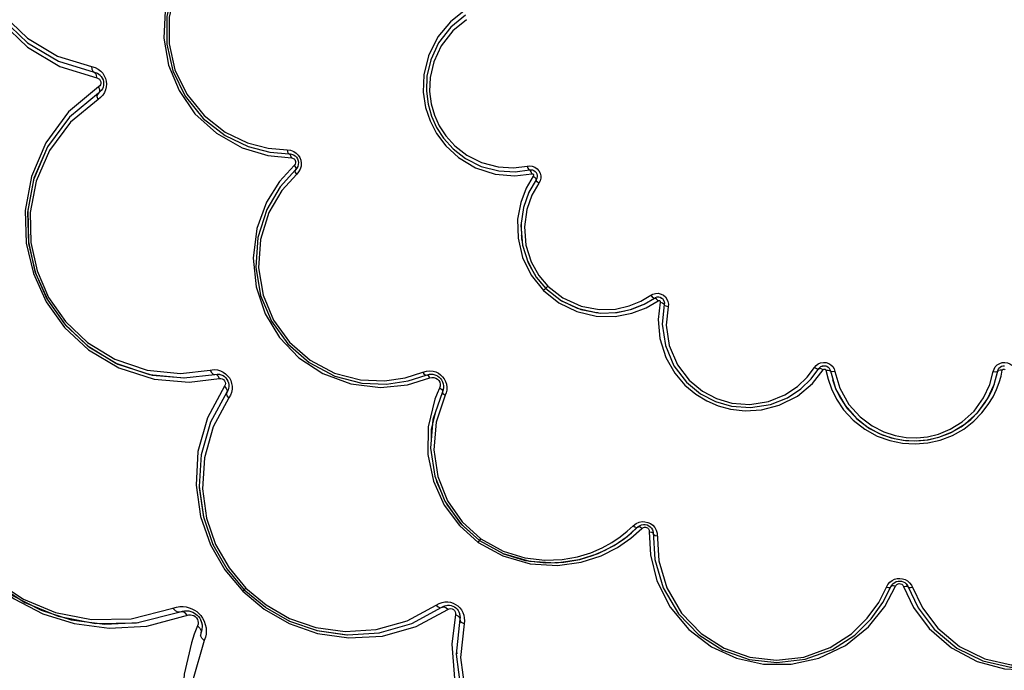
# Model space of a CAD drawing. Units: millimetres. Extents: x 108965 to 124598, y 6367 to 16779.
# Drawn here: x 117992 to 118213, y 11185 to 11331 of the extents above; entities that cross this region are included whole.
import ezdxf

# ---------------------------------------------------------------- set-up
doc = ezdxf.new("R2010")
doc.units = ezdxf.units.MM
doc.layers.add('DEFAULT', color=7, linetype='Continuous')
doc.layers.add('DiKom', color=7, linetype='Continuous')

# ---------------------------------------------------------------- blocks, each defined once
blk = doc.blocks.new('KID-17702')
at = {"layer": 'DiKom', "color": 0}
for p, q in [((134058.86, 11325.64), (134065.86, 11321.48)), ((134065.83, 11321.49), (134073.85, 11319.02)), ((134066.11, 11320.31), (134074.43, 11317.75)), ((134073.85, 11319.02), (134074.36, 11318.87)), ((134074.36, 11318.87), (134074.79, 11318.65)), ((134075.01, 11317.45), (134075.21, 11317.19)), ((134075.3, 11314.77), (134074.79, 11314.31)), ((134075.44, 11314.91), (134075.13, 11314.58)), ((134074.79, 11314.31), (134068.31, 11308.95)), ((134075.29, 11313.33), (134074.74, 11312.91)), ((134075.13, 11314.58), (134074.79, 11314.31)), ((134112.85, 11300.29), (134118.12, 11299.79)), ((134113.25, 11301.06), (134117.65, 11300.7)), ((134117.65, 11300.7), (134118.15, 11300.63)), ((134118.97, 11300.21), (134119.26, 11299.91)), ((134119.42, 11297.63), (134119.04, 11297.12)), ((134119.32, 11297.44), (134119.04, 11297.12)), ((134119.55, 11297.87), (134119.32, 11297.44)), ((134119.67, 11298.3), (134119.55, 11297.87)), ((134119.7, 11298.73), (134119.67, 11298.3)), ((134168.33, 11296.66), (134171.58, 11297.08)), ((134172.78, 11297.72), (134173.3, 11297.35)), ((134119.75, 11296.62), (134119.31, 11296.13)), ((134168.25, 11295.75), (134172.1, 11296.21)), ((134173.04, 11294.89), (134171.42, 11292.07)), ((134172.84, 11296.74), (134173.07, 11296.47)), ((134172.85, 11296.73), (134173.11, 11296.41)), ((134173.21, 11295.21), (134173.04, 11294.89)), ((134173.07, 11296.47), (134173.21, 11296.18)), ((134173.29, 11295.53), (134173.21, 11295.21)), ((134173.95, 11294.63), (134173.66, 11294.07)), ((134171.42, 11292.07), (134170.2, 11288.64)), ((134171.5, 11292.21), (134171.11, 11291.21)), ((134170.2, 11288.64), (134169.63, 11284.58)), ((134169.63, 11284.58), (134170.01, 11280.19)), ((134169.84, 11282.13), (134169.76, 11282.4)), ((134170.01, 11280.19), (134171.26, 11276.25)), ((134174.03, 11271.82), (134174.99, 11270.76)), ((134175.71, 11270.98), (134174.73, 11270)), ((134175.22, 11270.49), (134178.78, 11267.68)), ((134175.23, 11270.5), (134175.51, 11270.24)), ((134197.3, 11266.93), (134199.62, 11268.31)), ((134200.93, 11268.48), (134201.29, 11268.27)), ((134201.23, 11268.32), (134201.48, 11268.1)), ((134178.65, 11267.79), (134182.3, 11266.01)), ((134178.78, 11267.68), (134183.1, 11265.74)), ((134194.51, 11265.8), (134197.3, 11266.93)), ((134197.77, 11266.14), (134200.43, 11267.71)), ((134201.48, 11268.1), (134201.67, 11267.84)), ((134201.67, 11267.84), (134201.79, 11267.54)), ((134201.79, 11267.54), (134201.84, 11267.2)), ((134201.84, 11267.2), (134201.81, 11266.85)), ((134202.75, 11266.96), (134202.69, 11266.33)), ((134183.1, 11265.74), (134187.4, 11264.94)), ((134185.66, 11265.22), (134185.36, 11265.32)), ((134187.4, 11264.94), (134191.22, 11265.06)), ((134190.85, 11265.05), (134192.94, 11265.45)), ((134191.22, 11265.06), (134194.51, 11265.8)), ((134238.02, 11253.09), (134238.33, 11252.98)), ((134238.33, 11252.98), (134238.61, 11252.81)), ((134238.61, 11252.81), (134238.84, 11252.58)), ((134276.96, 11252.54), (134277.2, 11252.8)), ((134277.2, 11252.8), (134277.51, 11252.99)), ((134277.52, 11252.99), (134277.92, 11253.11)), ((134086.25, 11251.15), (134094.01, 11250.39)), ((134086.84, 11251.03), (134094.2, 11250.41)), ((134094.01, 11250.39), (134100.93, 11251.18)), ((134100.93, 11251.18), (134101.47, 11251.24)), ((134144.33, 11249.7), (134148.41, 11251.02)), ((134148.41, 11251.02), (134148.99, 11251.18)), ((134148.99, 11251.18), (134149.55, 11251.23)), ((134149.55, 11251.23), (134150.06, 11251.17)), ((134149.89, 11251.2), (134150.58, 11251)), ((134234.81, 11250.17), (134236.53, 11252.46)), ((134235.1, 11249.15), (134237.52, 11252.22)), ((134236.53, 11252.46), (134236.73, 11252.71)), ((134238.12, 11252.1), (134238.59, 11250.07)), ((134238.84, 11252.58), (134239.02, 11252.29)), ((134239.02, 11252.29), (134239.12, 11251.95)), ((134239.12, 11251.95), (134240.3, 11247.97)), ((134239.95, 11252.41), (134240.14, 11251.81)), ((134275.9, 11248.91), (134276.71, 11251.95)), ((134277.01, 11249.34), (134277.43, 11250.77)), ((134277.43, 11250.77), (134277.71, 11252.1)), ((134095.16, 11249.41), (134101.96, 11250.23)), ((134139.5, 11248.98), (134144.33, 11249.7)), ((134144.15, 11248.81), (134149.2, 11250.36)), ((134150.52, 11250.35), (134150.9, 11250.12)), ((134151.52, 11248.53), (134151.39, 11248.09)), ((134152.26, 11248.58), (134152.25, 11248.13)), ((134152.91, 11248.96), (134153, 11248.27)), ((134239.57, 11250.03), (134240.29, 11247.97)), ((134103.6, 11247.19), (134099.93, 11240.42)), ((134103.91, 11247.81), (134103.6, 11247.19)), ((134103.82, 11247.57), (134103.6, 11247.19)), ((134103.97, 11248), (134103.82, 11247.57)), ((134104.44, 11246.47), (134104.1, 11245.88)), ((134152.02, 11247.29), (134149.88, 11241.04)), ((134150.83, 11246.87), (134150.32, 11245.59)), ((134151.39, 11248.09), (134150.83, 11246.87)), ((134152.01, 11247.54), (134152.03, 11247.04)), ((134152.16, 11247.69), (134152.02, 11247.29)), ((134152.25, 11248.13), (134152.16, 11247.69)), ((134152.23, 11248.01), (134152.19, 11247.86)), ((134152.86, 11247.04), (134152.65, 11246.47)), ((134099.93, 11240.42), (134097.87, 11233.11)), ((134099.92, 11240.38), (134099.9, 11240.34)), ((134149.88, 11241.04), (134149.33, 11234.58)), ((134097.88, 11233.19), (134097.41, 11225.99)), ((134149.33, 11234.58), (134150.29, 11228.34)), ((134150.29, 11228.34), (134152.6, 11222.67)), ((134097.41, 11225.99), (134098.37, 11219.19)), ((134097.43, 11225.89), (134097.42, 11225.8)), ((134097.42, 11225.8), (134098.4, 11219.1)), ((134152.6, 11222.67), (134156.01, 11217.79)), ((134152.83, 11222.33), (134153.01, 11221.94)), ((134098.37, 11219.19), (134100.5, 11213)), ((134156.01, 11217.79), (134160.34, 11213.84)), ((134193.51, 11215.95), (134194.86, 11217.2)), ((134194.35, 11214.39), (134196.82, 11216.58)), ((134194.44, 11215.59), (134195.84, 11216.89)), ((134195.84, 11216.89), (134196.26, 11217.2)), ((134195.84, 11216.89), (134196.07, 11217.08)), ((134198.42, 11216.19), (134198.47, 11215.85)), ((134198.98, 11216.62), (134199.19, 11216.23)), ((134199.19, 11216.23), (134199.33, 11215.76)), ((134199.27, 11215.98), (134199.36, 11215.34)), ((134100.5, 11213), (134103.65, 11207.48)), ((134160.05, 11213.42), (134160.64, 11214.26)), ((134100.54, 11212.94), (134100.56, 11212.88)), ((134103.61, 11207.54), (134107.55, 11202.83)), ((134253.56, 11204.47), (134253.92, 11204.65)), ((134255.8, 11204.41), (134256.12, 11204.14)), ((134107.21, 11202.48), (134107.9, 11203.18)), ((134107.55, 11202.83), (134112.27, 11198.88)), ((134250.92, 11199.93), (134252.86, 11203.77)), ((134251.34, 11199.03), (134253.75, 11203.59)), ((134255.38, 11203.85), (134255.55, 11203.55)), ((134256.12, 11204.14), (134256.4, 11203.77)), ((134256.23, 11203.99), (134256.57, 11203.42)), ((134083.36, 11195.37), (134093.13, 11197.87)), ((134093.13, 11197.87), (134093.65, 11198.02)), ((134096.34, 11197.59), (134096.68, 11197.35)), ((134112.21, 11198.93), (134117.73, 11195.77)), ((134145.15, 11195.2), (134151.92, 11198.87)), ((134146.11, 11194.54), (134153.23, 11198.39)), ((134151.92, 11198.87), (134152.34, 11199.11)), ((134152.34, 11199.11), (134152.77, 11199.26)), ((134153.19, 11199.33), (134153.59, 11199.33)), ((134153.59, 11199.33), (134153.98, 11199.27)), ((134155.79, 11197.71), (134155.96, 11196.97)), ((134085.68, 11194.64), (134095.09, 11197.17)), ((134097.73, 11196.05), (134097.98, 11195.33)), ((134097.95, 11195.44), (134098.06, 11194.92)), ((134097.98, 11195.33), (134098.07, 11194.64)), ((134117.61, 11195.83), (134117.67, 11195.81)), ((134117.73, 11195.77), (134123.91, 11193.64)), ((134155.91, 11196.21), (134155.11, 11188.32)), ((134155.96, 11196.97), (134155.91, 11196.21)), ((134155.97, 11196.61), (134155.91, 11196.21)), ((134155.95, 11197.04), (134155.97, 11196.61)), ((134156.96, 11195.82), (134156.87, 11195.18)), ((134097.05, 11194.69), (134096.31, 11192.83)), ((134097.16, 11195.06), (134097.05, 11194.69)), ((134097.85, 11193.61), (134097.75, 11192.52)), ((134098.02, 11193.82), (134097.8, 11193.07)), ((134097.96, 11193.54), (134097.8, 11193.07)), ((134098.05, 11194.01), (134097.96, 11193.54)), ((134098.8, 11195.02), (134098.96, 11194.23)), ((134123.91, 11193.64), (134130.71, 11192.69)), ((134130.71, 11192.69), (134137.91, 11193.15)), ((134137.83, 11193.14), (134145.15, 11195.2)), ((134145.06, 11195.17), (134145.1, 11195.19)), ((134096.31, 11192.83), (134095.66, 11190.93)), ((134098.81, 11192.15), (134098.56, 11191.44)), ((134098.95, 11192.86), (134098.81, 11192.15)), ((134155.19, 11189.02), (134155.23, 11188.43))]:
    blk.add_line(p, q, dxfattribs=at)
for points in [[(134074.43, 11388.62), (134066.22, 11386.11), (134058.95, 11381.81), (134053.13, 11376.22), (134048.92, 11369.93), (134046.24, 11363.28), (134044.94, 11356.5), (134044.96, 11349.74), (134046.26, 11343), (134048.92, 11336.45), (134053.09, 11330.19), (134058.88, 11324.62), (134066.11, 11320.31)], [(134073.27, 11386.07), (134065.67, 11383.74), (134059.26, 11380.01), (134053.97, 11375.11), (134049.89, 11369.27), (134047.26, 11363.06), (134045.95, 11356.69), (134045.89, 11350.3), (134047.08, 11343.92), (134049.58, 11337.7), (134053.49, 11331.83), (134058.88, 11326.65), (134065.59, 11322.66), (134073.27, 11320.3)], [(134108.28, 11355.55), (134103.55, 11353.3), (134098.76, 11349.74), (134094.42, 11344.72), (134091.38, 11338.92), (134089.76, 11332.83), (134089.51, 11326.65), (134090.56, 11320.62), (134092.89, 11314.89), (134096.48, 11309.7), (134101.28, 11305.3), (134107.09, 11302.02), (134112.85, 11300.29)], [(134108.5, 11354.7), (134103.44, 11352.28), (134098.68, 11348.67), (134094.43, 11343.57), (134091.54, 11337.7), (134090.14, 11331.55), (134090.14, 11325.35), (134091.52, 11319.31), (134094.25, 11313.65), (134098.28, 11308.66), (134103.23, 11304.79), (134108.4, 11302.31), (134113.25, 11301.06)], [(134108.57, 11353.77), (134103.48, 11351.34), (134098.9, 11347.86), (134094.8, 11342.95), (134092.01, 11337.29), (134090.66, 11331.36), (134090.66, 11325.38), (134091.99, 11319.56), (134094.62, 11314.1), (134098.51, 11309.28), (134103.29, 11305.55), (134108.27, 11303.17), (134112.94, 11301.97), (134117.18, 11301.62)], [(134049.23, 11337.09), (134053.3, 11330.99), (134058.9, 11325.61)], [(134156.94, 11332.79), (134153.86, 11330.35), (134151.01, 11326.94), (134148.89, 11322.69), (134147.86, 11318.44), (134147.73, 11314.54), (134148.26, 11311.13), (134149.24, 11308.12), (134150.71, 11305.27), (134152.79, 11302.48), (134155.65, 11299.84), (134159.42, 11297.58), (134163.89, 11296.13), (134168.25, 11295.75)], [(134157.19, 11331.81), (134153.92, 11329.15), (134151.15, 11325.58), (134149.39, 11321.77), (134148.56, 11318.12), (134148.43, 11314.79), (134148.82, 11311.83), (134149.59, 11309.14), (134150.72, 11306.64), (134152.28, 11304.22), (134154.4, 11301.85), (134157.21, 11299.65), (134160.75, 11297.88), (134164.65, 11296.86), (134168.33, 11296.66)], [(134157.45, 11330.81), (134154.36, 11328.31), (134151.73, 11324.93), (134150.07, 11321.32), (134149.28, 11317.87), (134149.16, 11314.72), (134149.52, 11311.91), (134150.25, 11309.37), (134151.32, 11307), (134152.8, 11304.71), (134154.8, 11302.48), (134157.47, 11300.4), (134160.81, 11298.72), (134164.5, 11297.75), (134167.98, 11297.57), (134171.05, 11297.96)], [(134073.27, 11320.3), (134073.32, 11319.69), (134073.52, 11319.23), (134074.17, 11318.81)], [(134073.27, 11320.3), (134074.08, 11320.07), (134074.75, 11319.72), (134075.31, 11319.28)], [(134075.31, 11319.28), (134075.76, 11318.79), (134076.12, 11318.24)], [(134074.43, 11317.75), (134074.38, 11318.36), (134074.17, 11318.81)], [(134074.43, 11317.75), (134074.74, 11317.64), (134075.01, 11317.45)], [(134074.5, 11318.8), (134074.57, 11318.78), (134075.19, 11318.33)], [(134074.79, 11318.65), (134075.15, 11318.37), (134075.43, 11318.06), (134075.66, 11317.71)], [(134075.21, 11317.19), (134075.33, 11316.87), (134075.34, 11316.53), (134075.26, 11316.21), (134075.08, 11315.93), (134074.83, 11315.71)], [(134075.66, 11317.71), (134075.83, 11317.33), (134075.93, 11316.93), (134075.97, 11316.51), (134075.94, 11316.1)], [(134076.12, 11318.24), (134076.38, 11317.64), (134076.55, 11317.01), (134076.61, 11316.36), (134076.56, 11315.71)], [(134074.83, 11315.71), (134068.12, 11310.14), (134062.97, 11303.18), (134059.74, 11295.57), (134058.36, 11287.96), (134058.59, 11280.67), (134060.19, 11273.8), (134063.06, 11267.48), (134067.18, 11261.7), (134072.6, 11256.66), (134079.38, 11252.63), (134087.34, 11250.08), (134095.16, 11249.41)], [(134074.83, 11315.71), (134075.02, 11315.12), (134075.01, 11314.63), (134074.57, 11313.99)], [(134076.56, 11315.71), (134076.41, 11315.07), (134076.15, 11314.45), (134075.77, 11313.85), (134075.29, 11313.33)], [(134075.94, 11316.1), (134075.85, 11315.69), (134075.68, 11315.29), (134075.44, 11314.91)], [(134074.74, 11312.91), (134068.54, 11307.77), (134063.84, 11301.47), (134060.83, 11294.55), (134059.49, 11287.55), (134059.61, 11280.79), (134061.03, 11274.39), (134063.63, 11268.47), (134067.4, 11263.06), (134072.36, 11258.35), (134078.52, 11254.58), (134085.78, 11252.12), (134093.25, 11251.38), (134099.91, 11252.15)], [(134074.74, 11312.91), (134074.55, 11313.49), (134074.57, 11313.99)], [(134068.31, 11308.95), (134063.34, 11302.23), (134060.23, 11294.89), (134058.9, 11287.56), (134059.12, 11280.53), (134060.67, 11273.91), (134063.43, 11267.81), (134067.4, 11262.24), (134072.62, 11257.38), (134079.16, 11253.5), (134086.84, 11251.03)], [(134063.45, 11302.42), (134060.33, 11295.23), (134058.94, 11287.97), (134059.07, 11280.94), (134060.54, 11274.3), (134063.24, 11268.14), (134067.16, 11262.53), (134072.3, 11257.63), (134078.71, 11253.71), (134086.25, 11251.15)], [(134117.18, 11301.62), (134117.26, 11301.15), (134117.43, 11300.82), (134117.86, 11300.58)], [(134117.18, 11301.62), (134117.94, 11301.52), (134118.63, 11301.25), (134119.2, 11300.87)], [(134117.65, 11300.7), (134117.94, 11300.68), (134118.24, 11300.61)], [(134118.12, 11299.79), (134118.03, 11300.25), (134117.86, 11300.58)], [(134118.12, 11299.79), (134118.25, 11299.78), (134118.4, 11299.75)], [(134118.15, 11300.63), (134118.6, 11300.46), (134118.97, 11300.21)], [(134118.4, 11299.75), (134118.55, 11299.68), (134118.71, 11299.58), (134118.86, 11299.43), (134118.99, 11299.23), (134119.07, 11298.99)], [(134119.2, 11300.87), (134119.66, 11300.4), (134120, 11299.85)], [(134119.26, 11299.91), (134119.49, 11299.55), (134119.64, 11299.15), (134119.7, 11298.73)], [(134120, 11299.85), (134120.23, 11299.24), (134120.33, 11298.6)], [(134118.77, 11298.11), (134115.48, 11294.51), (134112.54, 11289.81), (134110.36, 11283.89), (134109.51, 11277.26), (134110.18, 11270.8), (134112.21, 11264.79), (134115.46, 11259.44), (134119.82, 11254.9), (134125.19, 11251.35), (134131.44, 11249.03), (134138.15, 11248.2), (134144.15, 11248.81)], [(134119.04, 11297.12), (134115.58, 11293.28), (134112.58, 11288.19), (134110.59, 11281.89), (134110.13, 11275.26), (134111.21, 11268.92), (134113.66, 11263.09), (134117.34, 11258), (134122.13, 11253.82), (134127.88, 11250.79), (134133.92, 11249.22), (134139.5, 11248.98)], [(134119.07, 11298.99), (134119.07, 11298.69), (134118.98, 11298.38), (134118.77, 11298.11)], [(134118.77, 11298.11), (134119.02, 11297.71), (134119.12, 11297.35), (134118.96, 11296.89)], [(134120.33, 11298.6), (134120.29, 11297.94), (134120.1, 11297.27), (134119.75, 11296.62)], [(134171.05, 11297.96), (134171.61, 11298.02), (134172.19, 11297.95), (134172.78, 11297.72)], [(134171.05, 11297.96), (134171.21, 11297.49), (134171.4, 11297.18), (134171.75, 11296.99)], [(134171.58, 11297.08), (134171.88, 11297.12), (134172.21, 11297.08), (134172.54, 11296.95)], [(134172.1, 11296.21), (134171.94, 11296.68), (134171.75, 11296.99)], [(134172.22, 11297.07), (134172.55, 11296.95), (134172.84, 11296.74)], [(134173.3, 11297.35), (134173.7, 11296.88), (134173.96, 11296.35)], [(134119.31, 11296.13), (134115.98, 11292.43), (134113.09, 11287.52), (134111.16, 11281.45), (134110.72, 11275.06), (134111.76, 11268.94), (134114.13, 11263.32), (134117.67, 11258.42), (134122.3, 11254.38), (134127.83, 11251.47), (134133.66, 11249.95), (134139.04, 11249.72), (134143.69, 11250.41), (134147.61, 11251.68)], [(134119.31, 11296.13), (134119.06, 11296.53), (134118.96, 11296.89)], [(134172.43, 11295.7), (134170.86, 11293.02), (134169.62, 11289.8), (134168.91, 11286.01), (134168.99, 11281.75), (134170.03, 11277.4), (134171.98, 11273.42), (134174.73, 11270)], [(134172.1, 11296.21), (134172.17, 11296.22), (134172.24, 11296.21), (134172.32, 11296.18), (134172.39, 11296.13), (134172.45, 11296.05), (134172.49, 11295.95), (134172.49, 11295.83), (134172.43, 11295.7)], [(134172.43, 11295.7), (134172.81, 11295.38), (134173.03, 11295.08), (134173.06, 11294.69)], [(134173.21, 11296.18), (134173.29, 11295.86), (134173.29, 11295.53)], [(134173.27, 11295.97), (134173.27, 11295.44), (134173.25, 11295.4)], [(134173.96, 11296.35), (134174.09, 11295.79), (134174.09, 11295.21), (134173.95, 11294.63)], [(134173.66, 11294.07), (134172.12, 11291.41), (134170.97, 11288.16), (134170.43, 11284.31), (134170.78, 11280.16), (134171.97, 11276.43), (134173.7, 11273.39), (134175.71, 11270.98)], [(134173.66, 11294.07), (134173.28, 11294.4), (134173.06, 11294.69)], [(134169.71, 11285.12), (134169.77, 11281.64), (134169.95, 11280.91)], [(134171.05, 11276.92), (134172.61, 11273.74), (134172.86, 11273.43)], [(134171.26, 11276.25), (134173.08, 11273.03), (134175.22, 11270.49)], [(134175.71, 11270.98), (134179.07, 11268.34), (134183.16, 11266.5), (134187.24, 11265.74), (134190.85, 11265.85), (134193.97, 11266.55), (134196.6, 11267.62), (134198.8, 11268.93)], [(134049.1, 11268.97), (134042.55, 11261.06), (134038.36, 11252.73), (134036.15, 11244.39), (134035.62, 11236.27), (134036.52, 11228.61), (134038.59, 11221.68), (134041.54, 11215.58), (134045.33, 11210.13), (134050.14, 11205.1), (134055.89, 11200.78), (134062.34, 11197.44), (134069.39, 11195.2), (134077.19, 11194.16), (134085.68, 11194.64)], [(134174.73, 11270), (134178.16, 11267.24), (134182.17, 11265.28), (134186.54, 11264.25), (134190.8, 11264.19), (134194.57, 11264.91), (134197.77, 11266.14)], [(134198.8, 11268.93), (134199.29, 11269.19), (134199.86, 11269.35)], [(134198.8, 11268.93), (134199.12, 11268.55), (134199.42, 11268.33), (134199.81, 11268.3)], [(134199.62, 11268.31), (134199.89, 11268.46), (134200.21, 11268.55), (134200.56, 11268.56)], [(134200.43, 11267.71), (134200.11, 11268.08), (134199.81, 11268.3)], [(134199.86, 11269.35), (134200.48, 11269.37), (134201.11, 11269.22)], [(134200.21, 11268.55), (134200.57, 11268.56), (134200.92, 11268.48), (134201.23, 11268.32)], [(134201.11, 11269.22), (134201.65, 11268.94), (134202.1, 11268.55), (134202.43, 11268.08)], [(134049.15, 11267.17), (134042.73, 11259.38), (134038.6, 11250.99), (134036.54, 11242.6), (134036.2, 11234.51), (134037.32, 11226.97), (134039.58, 11220.23), (134042.73, 11214.29), (134046.8, 11208.95), (134051.97, 11204.08), (134058.3, 11199.93), (134065.73, 11196.85), (134074.12, 11195.2), (134083.36, 11195.37)], [(134194.28, 11265.75), (134197.09, 11266.83), (134197.19, 11266.89)], [(134200.43, 11267.71), (134200.49, 11267.74), (134200.57, 11267.76), (134200.65, 11267.76), (134200.74, 11267.74), (134200.82, 11267.7), (134200.89, 11267.62), (134200.94, 11267.5), (134200.94, 11267.37)], [(134200.94, 11267.37), (134200.48, 11263.53), (134200.85, 11259.2), (134202.19, 11254.95), (134204.16, 11251.47), (134206.46, 11248.76), (134208.88, 11246.72), (134211.35, 11245.21), (134213.91, 11244.1), (134216.71, 11243.34), (134219.96, 11242.97), (134223.63, 11243.19), (134227.6, 11244.23), (134231.71, 11246.31), (134235.1, 11249.15)], [(134200.94, 11267.37), (134201.41, 11267.21), (134201.72, 11267.02), (134201.9, 11266.67)], [(134201.81, 11266.85), (134201.38, 11262.48), (134202.07, 11257.65), (134204, 11253.12), (134206.8, 11249.44), (134209.98, 11246.82), (134213.3, 11245.08), (134216.93, 11244.01), (134221.18, 11243.7), (134225.66, 11244.4), (134229.48, 11245.94), (134232.49, 11247.95), (134234.81, 11250.17)], [(134201.61, 11267.93), (134201.81, 11267.45), (134201.81, 11267.4)], [(134202.69, 11266.33), (134202.22, 11266.48), (134201.9, 11266.67)], [(134202.69, 11266.33), (134202.28, 11262.19), (134202.94, 11257.63), (134204.76, 11253.34), (134207.41, 11249.86), (134210.42, 11247.38), (134213.56, 11245.73), (134216.99, 11244.72), (134221.02, 11244.42), (134225.26, 11245.09), (134228.87, 11246.55), (134231.72, 11248.45), (134233.91, 11250.55), (134235.54, 11252.72)], [(134202.43, 11268.08), (134202.66, 11267.55), (134202.75, 11266.96)], [(134049.21, 11265.35), (134043.03, 11257.86), (134039.06, 11249.79), (134037.08, 11241.72), (134036.76, 11233.93), (134037.83, 11226.68), (134040.01, 11220.19), (134043.04, 11214.48), (134046.95, 11209.35), (134051.92, 11204.66), (134058.01, 11200.67), (134065.17, 11197.7), (134073.24, 11196.11), (134082.13, 11196.28), (134091.53, 11198.68)], [(134182.3, 11266.01), (134186.43, 11265.03), (134186.95, 11265.03)], [(134042.78, 11259.45), (134038.79, 11251.52), (134036.67, 11243.48), (134036.16, 11235.65), (134037.03, 11228.27), (134039.02, 11221.59), (134041.87, 11215.71), (134045.51, 11210.45), (134050.15, 11205.61), (134055.69, 11201.44), (134061.91, 11198.23), (134068.7, 11196.06), (134076.22, 11195.06), (134083.82, 11195.49)], [(134235.54, 11252.72), (134235.89, 11253.15), (134236.36, 11253.51)], [(134236.36, 11253.51), (134236.93, 11253.77), (134237.56, 11253.87), (134238.18, 11253.82)], [(134236.73, 11252.71), (134236.99, 11252.91), (134237.31, 11253.05)], [(134237, 11252.91), (134237.32, 11253.06), (134237.67, 11253.12), (134238.02, 11253.09)], [(134237.68, 11253.12), (134238.1, 11253.07), (134238.52, 11252.87)], [(134238.18, 11253.82), (134238.74, 11253.63), (134239.22, 11253.33), (134239.63, 11252.92), (134239.95, 11252.41)], [(134238.52, 11252.87), (134238.89, 11252.51), (134238.91, 11252.46)], [(134275.69, 11251.81), (134275.85, 11252.34), (134276.14, 11252.85), (134276.57, 11253.31)], [(134276.57, 11253.31), (134277.12, 11253.65), (134277.7, 11253.83)], [(134276.71, 11251.95), (134276.79, 11252.25), (134276.95, 11252.53), (134277.2, 11252.79)], [(134277.51, 11252.99), (134277.84, 11253.09), (134278.17, 11253.12)], [(134277.7, 11253.83), (134278.29, 11253.87), (134278.86, 11253.78), (134279.4, 11253.56), (134279.88, 11253.21)], [(134099.91, 11252.15), (134100.75, 11252.24), (134101.5, 11252.17), (134102.18, 11251.99), (134102.79, 11251.7)], [(134099.91, 11252.15), (134100.19, 11251.6), (134100.55, 11251.25), (134101.31, 11251.11)], [(134101.96, 11250.23), (134101.68, 11250.78), (134101.31, 11251.11)], [(134101.47, 11251.24), (134101.95, 11251.2), (134102.38, 11251.08), (134102.77, 11250.9)], [(134101.62, 11251.23), (134101.69, 11251.23), (134102.44, 11251.06)], [(134102.77, 11250.9), (134103.11, 11250.66), (134103.41, 11250.37)], [(134102.79, 11251.7), (134103.33, 11251.33), (134103.8, 11250.88)], [(134103.8, 11250.88), (134104.19, 11250.36), (134104.5, 11249.78), (134104.71, 11249.16)], [(134147.61, 11251.68), (134148.43, 11251.92), (134149.21, 11251.98), (134149.92, 11251.9), (134150.55, 11251.71)], [(134147.62, 11251.68), (134147.88, 11251.28), (134148.16, 11251.04), (134148.65, 11250.99)], [(134148.41, 11251.02), (134149.15, 11251.21), (134149.89, 11251.2)], [(134149.2, 11250.36), (134148.94, 11250.75), (134148.65, 11250.99)], [(134150.06, 11251.17), (134150.51, 11251.03), (134150.91, 11250.83)], [(134150.55, 11251.71), (134151.11, 11251.43), (134151.62, 11251.07)], [(134150.91, 11250.83), (134151.28, 11250.58), (134151.59, 11250.27), (134151.85, 11249.91)], [(134151.62, 11251.07), (134152.06, 11250.64), (134152.42, 11250.14)], [(134235.54, 11252.72), (134235.99, 11252.5), (134236.35, 11252.41), (134236.72, 11252.52)], [(134237.52, 11252.22), (134237.08, 11252.43), (134236.72, 11252.52)], [(134237.52, 11252.22), (134237.56, 11252.27), (134237.63, 11252.32), (134237.7, 11252.35), (134237.79, 11252.37), (134237.88, 11252.35), (134237.98, 11252.31), (134238.07, 11252.22), (134238.12, 11252.1)], [(134238.12, 11252.1), (134238.61, 11252.13), (134238.97, 11252.08), (134239.28, 11251.82)], [(134240.14, 11251.81), (134239.64, 11251.77), (134239.28, 11251.82)], [(134240.14, 11251.81), (134241.25, 11248.04), (134243.27, 11244.43), (134245.78, 11241.62), (134248.46, 11239.61), (134251.15, 11238.25), (134253.69, 11237.44), (134256.12, 11237.03), (134258.49, 11236.94), (134260.88, 11237.18), (134263.38, 11237.78), (134266.01, 11238.85), (134268.73, 11240.53), (134271.36, 11242.94), (134273.52, 11245.9), (134274.93, 11248.93), (134275.69, 11251.81)], [(134275.69, 11251.81), (134276.19, 11251.77), (134276.55, 11251.82), (134276.86, 11252.08)], [(134277.71, 11252.1), (134277.22, 11252.13), (134276.86, 11252.08)], [(134277.71, 11252.1), (134277.73, 11252.16), (134277.77, 11252.23), (134277.82, 11252.29)], [(134277.82, 11252.29), (134277.9, 11252.34), (134277.99, 11252.36), (134278.1, 11252.36), (134278.22, 11252.31), (134278.31, 11252.22)], [(134103.11, 11248.5), (134099.28, 11241.39), (134097.15, 11233.82), (134096.71, 11226.31), (134097.73, 11219.27), (134099.96, 11212.9), (134103.18, 11207.3), (134107.21, 11202.48)], [(134101.96, 11250.23), (134102.28, 11250.25), (134102.61, 11250.18), (134102.9, 11250.01), (134103.13, 11249.76), (134103.27, 11249.45), (134103.31, 11249.12), (134103.26, 11248.8), (134103.11, 11248.5)], [(134103.11, 11248.5), (134103.51, 11248.03), (134103.68, 11247.57), (134103.52, 11246.81)], [(134103.41, 11250.37), (134103.66, 11250.04), (134103.85, 11249.68), (134103.99, 11249.28)], [(134103.99, 11249.28), (134104.06, 11248.87), (134104.05, 11248.44), (134103.97, 11248)], [(134104.71, 11249.16), (134104.81, 11248.51), (134104.81, 11247.84), (134104.69, 11247.14), (134104.44, 11246.47)], [(134149.2, 11250.36), (134149.64, 11250.47), (134150.09, 11250.47), (134150.52, 11250.35)], [(134150.9, 11250.12), (134151.21, 11249.8), (134151.42, 11249.41)], [(134151.42, 11249.41), (134151.53, 11248.98), (134151.52, 11248.53)], [(134151.85, 11249.91), (134152.06, 11249.51), (134152.2, 11249.06), (134152.26, 11248.58)], [(134152.42, 11250.14), (134152.71, 11249.58), (134152.91, 11248.96)], [(134238.59, 11250.07), (134239.35, 11247.91), (134240.48, 11245.62), (134242.09, 11243.23), (134244.25, 11240.89), (134246.85, 11238.85), (134249.65, 11237.31), (134252.47, 11236.29), (134255.29, 11235.71), (134258.12, 11235.54), (134260.97, 11235.77), (134263.78, 11236.41), (134266.5, 11237.46), (134269.04, 11238.9), (134271.29, 11240.64), (134273.15, 11242.52), (134274.57, 11244.38), (134275.63, 11246.13), (134276.43, 11247.78), (134277.01, 11249.34)], [(134240.29, 11247.97), (134241.36, 11245.81), (134242.9, 11243.54), (134244.95, 11241.32), (134247.41, 11239.38), (134250.07, 11237.92), (134252.75, 11236.94), (134255.42, 11236.4), (134258.11, 11236.23), (134260.81, 11236.45), (134263.48, 11237.06), (134266.06, 11238.06), (134268.47, 11239.42), (134270.61, 11241.07), (134272.38, 11242.86), (134273.73, 11244.63), (134274.73, 11246.28), (134275.48, 11247.86), (134275.93, 11249.04)], [(134240.3, 11247.96), (134242.44, 11244.15), (134245.09, 11241.19), (134247.93, 11239.05), (134250.76, 11237.62), (134253.45, 11236.76), (134256.01, 11236.33), (134258.52, 11236.24), (134261.05, 11236.49), (134263.69, 11237.13), (134266.47, 11238.26), (134269.35, 11240.04), (134272.12, 11242.57), (134274.41, 11245.71), (134275.9, 11248.91)], [(134104.1, 11245.88), (134103.7, 11246.34), (134103.52, 11246.81)], [(134152.65, 11246.47), (134150.59, 11240.44), (134150.06, 11234.22), (134150.98, 11228.21), (134153.2, 11222.75), (134156.49, 11218.05), (134160.65, 11214.26)], [(134151.4, 11248.12), (134151.78, 11247.84), (134152.01, 11247.54)], [(134152.64, 11246.45), (134152.25, 11246.74), (134152.03, 11247.04)], [(134153, 11248.27), (134152.98, 11247.65), (134152.86, 11247.04)], [(134104.1, 11245.88), (134100.57, 11239.36), (134098.59, 11232.4), (134098.15, 11225.46), (134099.06, 11218.92), (134101.12, 11212.96), (134104.12, 11207.7), (134107.9, 11203.18)], [(134150.32, 11245.59), (134148.81, 11239.39), (134148.73, 11233.15), (134149.99, 11227.21), (134152.43, 11221.83), (134155.83, 11217.21), (134160.04, 11213.42)], [(134150.46, 11242.75), (134149.52, 11238.87), (134149.49, 11236.46)], [(134150.53, 11227.76), (134150.66, 11227.12), (134151.87, 11224.45)], [(134153.01, 11221.94), (134156.29, 11217.48), (134160.34, 11213.84)], [(134194.86, 11217.2), (134195.5, 11217.69), (134196.17, 11217.98)], [(134196.17, 11217.98), (134196.84, 11218.11), (134197.49, 11218.1)], [(134196.26, 11217.2), (134196.7, 11217.4), (134197.13, 11217.48)], [(134197.13, 11217.48), (134197.56, 11217.47), (134197.97, 11217.37)], [(134197.49, 11218.1), (134198.12, 11217.95), (134198.71, 11217.68)], [(134198.71, 11217.68), (134199.23, 11217.29), (134199.67, 11216.8), (134200, 11216.2), (134200.21, 11215.49)], [(134160.34, 11213.84), (134165.67, 11210.92), (134171.58, 11209.22), (134177.54, 11208.84), (134182.69, 11209.57), (134187, 11210.97), (134190.55, 11212.77), (134193.46, 11214.78), (134195.45, 11216.54)], [(134160.65, 11214.26), (134165.64, 11211.51), (134170.56, 11209.98), (134175, 11209.44), (134178.93, 11209.58), (134182.35, 11210.19), (134185.31, 11211.09), (134187.86, 11212.19), (134190.05, 11213.41), (134191.92, 11214.67), (134193.51, 11215.95)], [(134165.53, 11210.98), (134170.63, 11209.39), (134175.24, 11208.83), (134179.31, 11208.98), (134182.86, 11209.61), (134185.93, 11210.55), (134188.57, 11211.69), (134190.85, 11212.95), (134192.79, 11214.26), (134194.44, 11215.59)], [(134194.86, 11217.2), (134195.25, 11216.93), (134195.61, 11216.82), (134196.08, 11216.96)], [(134196.82, 11216.58), (134196.43, 11216.84), (134196.08, 11216.96)], [(134196.82, 11216.58), (134196.92, 11216.66), (134197.05, 11216.74), (134197.2, 11216.81)], [(134197.2, 11216.81), (134197.39, 11216.85), (134197.6, 11216.85)], [(134197.6, 11216.85), (134197.83, 11216.8), (134198.06, 11216.68), (134198.27, 11216.48), (134198.42, 11216.19)], [(134197.97, 11217.37), (134198.35, 11217.2), (134198.69, 11216.94), (134198.98, 11216.62)], [(134198.47, 11215.85), (134198.93, 11215.74), (134199.25, 11215.56), (134199.47, 11215.12)], [(134198.47, 11215.85), (134198.74, 11210.62), (134200.18, 11204.85), (134203.15, 11198.92), (134207.36, 11193.87), (134212.43, 11190.01), (134218.06, 11187.42), (134224.08, 11186.09), (134230.31, 11186.09), (134236.53, 11187.48), (134242.49, 11190.32), (134247.65, 11194.45), (134251.34, 11199.03)], [(134199.33, 11215.76), (134199.73, 11209.57), (134201.58, 11203.28), (134205.01, 11197.39), (134209.59, 11192.67), (134214.97, 11189.24), (134220.88, 11187.15), (134227.13, 11186.45), (134233.47, 11187.19), (134239.58, 11189.41), (134244.58, 11192.64), (134248.28, 11196.25), (134250.92, 11199.93)], [(134200.21, 11215.49), (134200.61, 11209.27), (134202.39, 11203.21), (134205.7, 11197.53), (134210.11, 11192.98), (134215.3, 11189.67), (134221, 11187.66), (134227.02, 11186.98), (134233.13, 11187.69), (134239.03, 11189.83), (134243.85, 11192.95), (134247.41, 11196.43), (134249.96, 11199.97), (134251.7, 11203.43)], [(134160.04, 11213.42), (134165.56, 11210.4), (134171.69, 11208.63), (134177.86, 11208.25), (134183.2, 11209), (134187.65, 11210.45), (134191.34, 11212.31), (134194.35, 11214.39)], [(134200.25, 11214.83), (134199.79, 11214.94), (134199.47, 11215.12)], [(134257.33, 11203.84), (134259.76, 11198.77), (134263.21, 11194.2), (134268.11, 11190.1), (134273.77, 11187.3), (134279.73, 11185.93), (134285.74, 11185.93), (134291.57, 11187.27), (134297.02, 11189.91), (134301.83, 11193.79), (134305.55, 11198.57), (134307.93, 11203.54), (134309.13, 11208.21), (134309.49, 11212.45)], [(134255.55, 11203.55), (134257.78, 11198.86), (134261.3, 11194.1), (134266.28, 11189.76), (134272.09, 11186.68), (134278.17, 11185.05), (134284.33, 11184.77), (134290.38, 11185.8), (134296.12, 11188.12), (134301.34, 11191.7), (134305.76, 11196.5), (134309.06, 11202.32), (134310.8, 11208.11)], [(134256.4, 11203.77), (134258.82, 11198.73), (134262.4, 11193.98), (134267.49, 11189.73), (134273.36, 11186.83), (134279.54, 11185.41), (134285.77, 11185.41), (134291.81, 11186.8), (134297.47, 11189.53), (134302.46, 11193.56), (134306.32, 11198.52), (134308.79, 11203.68), (134310.04, 11208.52)], [(134251.7, 11203.43), (134252.01, 11203.99), (134252.46, 11204.52)], [(134252.46, 11204.52), (134252.98, 11204.91), (134253.53, 11205.17), (134254.11, 11205.33)], [(134252.73, 11203.51), (134252.93, 11203.88), (134253.23, 11204.22), (134253.56, 11204.47)], [(134253.9, 11203.84), (134254.01, 11203.96), (134254.17, 11204.07), (134254.36, 11204.15), (134254.59, 11204.19), (134254.85, 11204.17), (134255.13, 11204.06), (134255.38, 11203.85)], [(134253.92, 11204.65), (134254.3, 11204.75), (134254.69, 11204.77), (134255.08, 11204.73), (134255.45, 11204.6), (134255.8, 11204.41)], [(134254.11, 11205.33), (134254.71, 11205.37), (134255.3, 11205.29)], [(134255.3, 11205.29), (134255.88, 11205.11), (134256.42, 11204.81), (134256.91, 11204.39), (134257.33, 11203.84)], [(134107.21, 11202.48), (134112.03, 11198.45), (134117.63, 11195.23), (134124, 11193), (134131.03, 11191.98), (134138.54, 11192.42), (134146.11, 11194.54)], [(134107.9, 11203.18), (134112.43, 11199.39), (134117.69, 11196.39), (134123.64, 11194.34), (134130.19, 11193.42), (134137.12, 11193.86), (134144.09, 11195.84), (134150.61, 11199.37)], [(134251.7, 11203.43), (134252.17, 11203.32), (134252.54, 11203.35), (134252.92, 11203.66)], [(134253.75, 11203.59), (134253.29, 11203.69), (134252.92, 11203.66)], [(134253.75, 11203.59), (134253.81, 11203.71), (134253.9, 11203.84)], [(134255.55, 11203.55), (134256.02, 11203.63), (134256.38, 11203.59), (134256.75, 11203.26)], [(134257.59, 11203.3), (134257.12, 11203.22), (134256.75, 11203.26)], [(134150.61, 11199.37), (134151.26, 11199.74), (134151.94, 11199.98)], [(134151.94, 11199.98), (134152.6, 11200.08), (134153.24, 11200.08), (134153.85, 11199.99)], [(134153.85, 11199.99), (134154.43, 11199.8), (134154.98, 11199.53), (134155.48, 11199.18), (134155.92, 11198.76)], [(134091.53, 11198.68), (134092.3, 11198.92), (134093.07, 11199.04), (134093.82, 11199.05), (134094.53, 11198.96), (134095.19, 11198.79)], [(134091.53, 11198.68), (134092.01, 11198.12), (134092.58, 11197.84), (134093.68, 11197.9)], [(134093.65, 11198.02), (134094.16, 11198.1), (134094.66, 11198.11), (134095.12, 11198.05)], [(134094.73, 11197.08), (134094.25, 11197.62), (134093.68, 11197.9)], [(134095.12, 11198.05), (134095.56, 11197.94), (134095.96, 11197.79), (134096.34, 11197.59)], [(134095.19, 11198.79), (134095.79, 11198.56), (134096.36, 11198.26), (134096.87, 11197.91), (134097.34, 11197.5)], [(134150.61, 11199.37), (134151.07, 11198.97), (134151.54, 11198.79), (134152.29, 11198.96)], [(134153.23, 11198.39), (134152.76, 11198.78), (134152.29, 11198.96)], [(134152.53, 11199.18), (134152.6, 11199.21), (134153.35, 11199.33), (134153.35, 11199.33)], [(134153.23, 11198.39), (134153.52, 11198.53), (134153.85, 11198.59), (134154.18, 11198.54), (134154.49, 11198.4), (134154.74, 11198.17), (134154.91, 11197.88), (134154.98, 11197.56), (134154.96, 11197.23)], [(134153.98, 11199.27), (134154.35, 11199.15), (134154.7, 11198.98), (134155.02, 11198.76), (134155.3, 11198.49), (134155.54, 11198.18), (134155.73, 11197.83)], [(134155.73, 11197.83), (134155.87, 11197.45), (134155.95, 11197.04)], [(134155.92, 11198.76), (134156.29, 11198.28), (134156.6, 11197.74), (134156.82, 11197.14), (134156.94, 11196.48), (134156.96, 11195.82)], [(134095.09, 11197.17), (134095.47, 11197.2), (134095.84, 11197.14), (134096.2, 11197.01), (134096.53, 11196.79), (134096.81, 11196.51)], [(134096.68, 11197.35), (134096.99, 11197.08), (134097.27, 11196.77)], [(134096.81, 11196.51), (134097.02, 11196.17), (134097.14, 11195.81), (134097.19, 11195.44), (134097.16, 11195.06)], [(134097.27, 11196.77), (134097.54, 11196.4), (134097.77, 11195.95)], [(134097.34, 11197.5), (134097.77, 11197.02), (134098.17, 11196.46), (134098.52, 11195.79), (134098.8, 11195.02)], [(134154.96, 11197.23), (134154.15, 11190.56), (134154.75, 11182.87), (134157.25, 11174.89), (134161.26, 11168.05), (134166.28, 11162.58), (134172.05, 11158.42), (134178.38, 11155.52), (134185.21, 11153.88), (134192.48, 11153.62), (134200.08, 11154.95), (134207.69, 11158.12), (134214.69, 11163.22)], [(134154.96, 11197.23), (134155.5, 11196.95), (134155.84, 11196.58), (134155.98, 11195.83)], [(134156.87, 11195.18), (134156.32, 11195.46), (134155.98, 11195.83)], [(134097.05, 11194.69), (134097.58, 11194.19), (134097.85, 11193.61)], [(134098.06, 11194.92), (134098.08, 11194.47), (134098.05, 11194.01)], [(134098.96, 11194.23), (134098.99, 11193.55), (134098.95, 11192.86)], [(134123.83, 11193.67), (134130.53, 11192.69), (134130.62, 11192.7)], [(134156.87, 11195.18), (134156.11, 11187.6), (134157.14, 11179.81), (134159.81, 11172.76), (134163.75, 11166.79), (134168.58, 11162.02), (134174.06, 11158.44), (134180.02, 11156.02), (134186.41, 11154.79), (134193.16, 11154.84), (134200.14, 11156.38), (134207.01, 11159.59), (134213.06, 11164.35), (134218.16, 11170.67)], [(134095.66, 11190.93), (134094.04, 11183.84), (134093.62, 11177.2), (134094.14, 11171.03), (134095.41, 11165.39), (134097.28, 11160.3), (134099.62, 11155.74), (134102.27, 11151.75), (134105.09, 11148.36), (134107.98, 11145.51), (134110.96, 11143.06), (134114.11, 11140.9), (134117.56, 11138.97), (134121.44, 11137.25), (134125.85, 11135.83), (134130.77, 11134.82), (134136.09, 11134.38), (134141.76, 11134.64), (134147.71, 11135.71), (134153.87, 11137.78), (134160.07, 11141.01)], [(134098.56, 11191.44), (134095.91, 11182.27), (134095.43, 11173.51), (134096.71, 11165.47), (134099.36, 11158.28), (134103.08, 11152.06), (134107.52, 11146.93), (134112.53, 11142.78), (134118.12, 11139.5), (134124.4, 11137.09), (134131.38, 11135.72), (134138.95, 11135.65), (134146.89, 11137.11), (134154.94, 11140.45), (134162.69, 11145.98)], [(134098.56, 11191.44), (134098.02, 11191.94), (134097.75, 11192.52)], [(134155.11, 11188.32), (134156.19, 11180.23), (134158.97, 11172.9), (134163.06, 11166.7), (134168.08, 11161.75), (134173.77, 11158.03), (134179.96, 11155.52), (134186.6, 11154.24), (134193.6, 11154.3), (134200.86, 11155.89), (134208, 11159.23), (134214.28, 11164.17)]]:
    blk.add_lwpolyline(points, dxfattribs=at)

msp = doc.modelspace()

# ---------------------------------------------------------------- block references
at = {"layer": 'DEFAULT'}
msp.add_blockref('KID-17702', (-16065.54, 0), dxfattribs=at)

doc.saveas('drawing.dxf')
